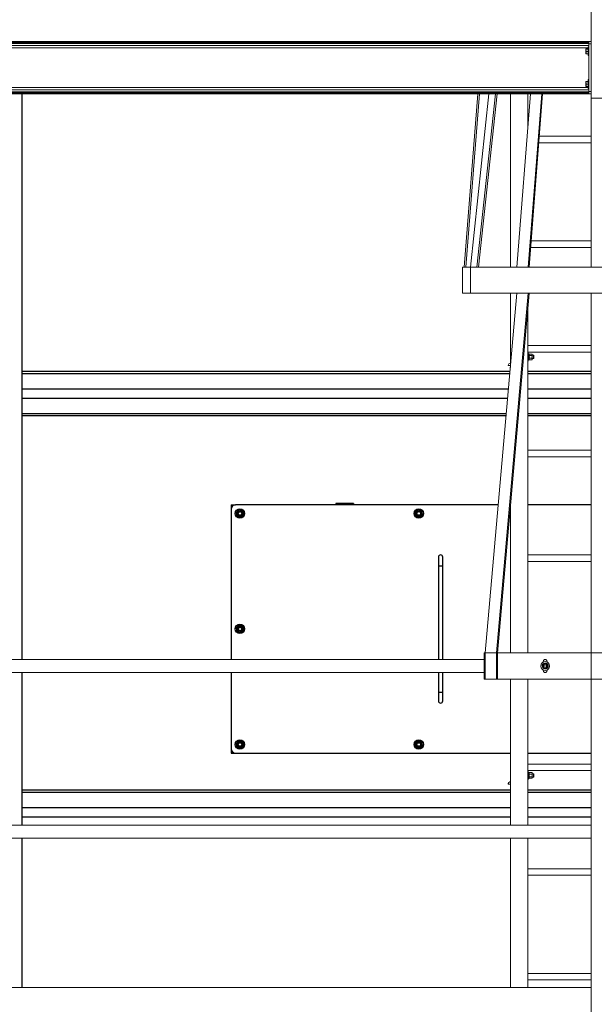
# Model space of a CAD drawing. Units: inches. Extents: x 0 to 2884, y 0 to 1851.
# Drawn here: x 667 to 733, y 199 to 312 of the extents above; entities that cross this region are included whole.
import ezdxf

# ---------------------------------------------------------------- set-up
doc = ezdxf.new("R2010")
doc.units = ezdxf.units.IN
doc.header["$LTSCALE"] = 96
doc.header["$MEASUREMENT"] = 0
doc.layers.add('GREEN', color=2, linetype='Continuous')

# ---------------------------------------------------------------- blocks, each defined once
blk = doc.blocks.new('60K-01')
for p, q in [((667.75, 303.56), (667.75, 238.69)), ((723.71, 271.71), (667.75, 271.71)), ((667.75, 271.49), (723.69, 271.49)), ((733, 271.71), (725.75, 271.71)), ((725.75, 271.49), (733, 271.49)), ((667.75, 269.72), (723.53, 269.72)), ((725.75, 269.72), (733, 269.72)), ((667.75, 268.66), (723.44, 268.66)), ((725.75, 268.66), (733, 268.66)), ((667.75, 266.89), (723.28, 266.89)), ((667.75, 266.67), (723.27, 266.67)), ((725.75, 266.89), (733, 266.89)), ((725.75, 266.67), (733, 266.67)), ((691.75, 256.44), (691.75, 255.94)), ((691.75, 256.44), (692.25, 256.44)), ((703.75, 256.44), (692.25, 256.44)), ((705.75, 256.56), (703.75, 256.56)), ((703.75, 256.56), (703.75, 256.44)), ((705.75, 256.56), (703.75, 256.56)), ((703.75, 256.56), (703.75, 256.56)), ((705.75, 256.44), (703.75, 256.44)), ((705.75, 256.56), (705.75, 256.44)), ((705.75, 256.56), (705.75, 256.56)), ((722.37, 256.44), (705.75, 256.44)), ((733, 256.44), (725.75, 256.44)), ((691.75, 255.94), (691.75, 238.69)), ((715.5, 250.44), (715.5, 249.44)), ((716, 249.44), (716, 250.44)), ((715.5, 249.44), (715.5, 238.69)), ((715.5, 249.44), (716, 249.44)), ((716, 238.69), (716, 249.44)), ((667.75, 237.19), (667.75, 219.69)), ((691.75, 237.19), (691.75, 228.44)), ((715.5, 237.19), (715.5, 234.94)), ((716, 234.94), (716, 237.19)), ((715.5, 234.94), (715.5, 233.94)), ((715.5, 234.94), (716, 234.94)), ((716, 233.94), (716, 234.94)), ((691.75, 228.44), (691.75, 227.94)), ((691.75, 227.94), (692.25, 227.94)), ((692.25, 227.94), (723.75, 227.94)), ((725.75, 227.94), (733, 227.94)), ((723.75, 223.71), (667.75, 223.71)), ((733, 223.71), (725.75, 223.71)), ((667.75, 223.49), (723.75, 223.49)), ((725.75, 223.49), (733, 223.49)), ((667.75, 221.72), (723.75, 221.72)), ((725.75, 221.72), (733, 221.72)), ((667.75, 220.66), (723.75, 220.66)), ((725.75, 220.66), (733, 220.66)), ((667.75, 218.19), (667.75, 201.06))]:
    blk.add_line(p, q)
for centre, radius in [((692.75, 255.44), 0.535), ((692.75, 255.44), 0.281), ((692.75, 255.44), 0.281), ((692.75, 255.44), 0.25), ((692.75, 255.44), 0.204), ((713.25, 255.44), 0.535), ((713.25, 255.44), 0.281), ((713.25, 255.44), 0.281), ((713.25, 255.44), 0.25), ((713.25, 255.44), 0.204), ((692.75, 242.19), 0.535), ((692.75, 242.19), 0.281), ((692.75, 242.19), 0.281), ((692.75, 242.19), 0.25), ((692.75, 242.19), 0.204), ((692.75, 228.94), 0.535), ((713.25, 228.94), 0.535), ((692.75, 228.94), 0.281), ((692.75, 228.94), 0.281), ((692.75, 228.94), 0.25), ((692.75, 228.94), 0.204), ((713.25, 228.94), 0.281), ((713.25, 228.94), 0.281), ((713.25, 228.94), 0.25), ((713.25, 228.94), 0.204)]:
    blk.add_circle(centre, radius)
for centre, radius, start, end in [((692.25, 255.94), 0.5, 90, 180), ((692.75, 255.44), 0.375, 127.5517, 187.5517), ((692.75, 255.44), 0.375, 187.5517, 247.5517), ((692.75, 255.44), 0.375, 67.5517, 127.5517), ((692.75, 255.44), 0.375, 7.5517, 67.5517), ((692.75, 255.44), 0.375, 307.5517, 7.5517), ((713.25, 255.44), 0.375, 127.5517, 187.5517), ((713.25, 255.44), 0.375, 187.5517, 247.5517), ((713.25, 255.44), 0.375, 67.5517, 127.5517), ((713.25, 255.44), 0.375, 7.5517, 67.5517), ((713.25, 255.44), 0.375, 307.5517, 7.5517), ((692.75, 255.44), 0.375, 247.5517, 307.5517), ((713.25, 255.44), 0.375, 247.5517, 307.5517), ((715.75, 250.44), 0.25, 0, 180), ((692.75, 242.19), 0.375, 127.5517, 187.5517), ((692.75, 242.19), 0.375, 187.5517, 247.5517), ((692.75, 242.19), 0.375, 67.5517, 127.5517), ((692.75, 242.19), 0.375, 247.5517, 307.5517), ((692.75, 242.19), 0.375, 7.5517, 67.5517), ((692.75, 242.19), 0.375, 307.5517, 7.5517), ((715.75, 233.94), 0.25, 180, 0), ((692.75, 228.94), 0.375, 127.5517, 187.5517), ((692.75, 228.94), 0.375, 67.5517, 127.5517), ((692.75, 228.94), 0.375, 7.5517, 67.5517), ((713.25, 228.94), 0.375, 127.5517, 187.5517), ((713.25, 228.94), 0.375, 67.5517, 127.5517), ((713.25, 228.94), 0.375, 7.5517, 67.5517), ((692.25, 228.44), 0.5, 180, 270), ((692.75, 228.94), 0.375, 187.5517, 247.5517), ((692.75, 228.94), 0.375, 247.5517, 307.5517), ((692.75, 228.94), 0.375, 307.5517, 7.5517), ((713.25, 228.94), 0.375, 187.5517, 247.5517), ((713.25, 228.94), 0.375, 247.5517, 307.5517), ((713.25, 228.94), 0.375, 307.5517, 7.5517)]:
    blk.add_arc(centre, radius, start, end)
for points, knots in [([(692.35, 255.6), (692.37, 255.62), (692.43, 255.67), (692.49, 255.71), (692.52, 255.74)], [0, 0, 0, 0, 0.401662, 1, 1, 1, 1]), ([(692.38, 255.39), (692.37, 255.42), (692.36, 255.5), (692.35, 255.57), (692.35, 255.6)], [0, 0, 0, 0, 0.4617776, 1, 1, 1, 1]), ([(692.41, 255.18), (692.4, 255.21), (692.39, 255.28), (692.38, 255.35), (692.38, 255.39)], [0, 0, 0, 0, 0.496965, 1, 1, 1, 1]), ([(692.52, 255.74), (692.56, 255.77), (692.62, 255.81), (692.68, 255.86), (692.69, 255.87)], [0, 0, 0, 0, 0.7450128, 1, 1, 1, 1]), ([(692.69, 255.87), (692.73, 255.85), (692.79, 255.83), (692.86, 255.8), (692.89, 255.79)], [0, 0, 0, 0, 0.4969664, 1, 1, 1, 1]), ([(692.89, 255.79), (692.92, 255.77), (692.99, 255.74), (693.06, 255.72), (693.09, 255.7)], [0, 0, 0, 0, 0.4617544, 1, 1, 1, 1]), ([(693.15, 255.27), (693.14, 255.26), (693.08, 255.22), (693.02, 255.17), (692.98, 255.14)], [0, 0, 0, 0, 0.2549872, 1, 1, 1, 1]), ([(693.09, 255.7), (693.1, 255.67), (693.11, 255.6), (693.12, 255.52), (693.12, 255.49)], [0, 0, 0, 0, 0.496941, 1, 1, 1, 1]), ([(693.12, 255.49), (693.13, 255.45), (693.14, 255.38), (693.15, 255.31), (693.15, 255.27)], [0, 0, 0, 0, 0.4617548, 1, 1, 1, 1]), ([(712.85, 255.6), (712.87, 255.62), (712.93, 255.67), (712.99, 255.71), (713.02, 255.74)], [0, 0, 0, 0, 0.401662, 1, 1, 1, 1]), ([(712.88, 255.39), (712.87, 255.42), (712.86, 255.5), (712.85, 255.57), (712.85, 255.6)], [0, 0, 0, 0, 0.4617776, 1, 1, 1, 1]), ([(712.91, 255.18), (712.9, 255.21), (712.89, 255.28), (712.88, 255.35), (712.88, 255.39)], [0, 0, 0, 0, 0.496965, 1, 1, 1, 1]), ([(713.02, 255.74), (713.06, 255.77), (713.12, 255.81), (713.18, 255.86), (713.19, 255.87)], [0, 0, 0, 0, 0.7450128, 1, 1, 1, 1]), ([(713.19, 255.87), (713.23, 255.85), (713.29, 255.83), (713.36, 255.8), (713.39, 255.79)], [0, 0, 0, 0, 0.4969664, 1, 1, 1, 1]), ([(713.39, 255.79), (713.42, 255.77), (713.49, 255.74), (713.56, 255.72), (713.59, 255.7)], [0, 0, 0, 0, 0.4617544, 1, 1, 1, 1]), ([(713.65, 255.27), (713.64, 255.26), (713.58, 255.22), (713.52, 255.17), (713.48, 255.14)], [0, 0, 0, 0, 0.2549872, 1, 1, 1, 1]), ([(713.59, 255.7), (713.6, 255.67), (713.61, 255.6), (713.62, 255.52), (713.62, 255.49)], [0, 0, 0, 0, 0.496941, 1, 1, 1, 1]), ([(713.62, 255.49), (713.63, 255.45), (713.64, 255.38), (713.65, 255.31), (713.65, 255.27)], [0, 0, 0, 0, 0.4617548, 1, 1, 1, 1]), ([(692.61, 255.09), (692.58, 255.11), (692.51, 255.13), (692.44, 255.16), (692.41, 255.18)], [0, 0, 0, 0, 0.461765, 1, 1, 1, 1]), ([(692.81, 255.01), (692.77, 255.02), (692.71, 255.05), (692.64, 255.08), (692.61, 255.09)], [0, 0, 0, 0, 0.496935, 1, 1, 1, 1]), ([(692.98, 255.14), (692.94, 255.12), (692.89, 255.07), (692.83, 255.03), (692.81, 255.01)], [0, 0, 0, 0, 0.598338, 1, 1, 1, 1]), ([(713.11, 255.09), (713.08, 255.11), (713.01, 255.13), (712.94, 255.16), (712.91, 255.18)], [0, 0, 0, 0, 0.461786, 1, 1, 1, 1]), ([(713.31, 255.01), (713.27, 255.02), (713.21, 255.05), (713.14, 255.08), (713.11, 255.09)], [0, 0, 0, 0, 0.496955, 1, 1, 1, 1]), ([(713.48, 255.14), (713.44, 255.12), (713.39, 255.07), (713.33, 255.03), (713.31, 255.01)], [0, 0, 0, 0, 0.598338, 1, 1, 1, 1]), ([(692.35, 242.35), (692.37, 242.37), (692.43, 242.42), (692.49, 242.46), (692.52, 242.49)], [0, 0, 0, 0, 0.401662, 1, 1, 1, 1]), ([(692.38, 242.14), (692.37, 242.17), (692.36, 242.25), (692.35, 242.32), (692.35, 242.35)], [0, 0, 0, 0, 0.4617776, 1, 1, 1, 1]), ([(692.41, 241.93), (692.4, 241.96), (692.39, 242.03), (692.38, 242.1), (692.38, 242.14)], [0, 0, 0, 0, 0.496965, 1, 1, 1, 1]), ([(692.61, 241.84), (692.58, 241.86), (692.51, 241.88), (692.44, 241.91), (692.41, 241.93)], [0, 0, 0, 0, 0.461765, 1, 1, 1, 1]), ([(692.52, 242.49), (692.56, 242.52), (692.62, 242.56), (692.68, 242.61), (692.69, 242.62)], [0, 0, 0, 0, 0.7450128, 1, 1, 1, 1]), ([(692.81, 241.76), (692.77, 241.77), (692.71, 241.8), (692.64, 241.83), (692.61, 241.84)], [0, 0, 0, 0, 0.496935, 1, 1, 1, 1]), ([(692.69, 242.62), (692.73, 242.6), (692.79, 242.58), (692.86, 242.55), (692.89, 242.54)], [0, 0, 0, 0, 0.4969664, 1, 1, 1, 1]), ([(692.98, 241.89), (692.94, 241.87), (692.89, 241.82), (692.83, 241.78), (692.81, 241.76)], [0, 0, 0, 0, 0.598338, 1, 1, 1, 1]), ([(692.89, 242.54), (692.92, 242.52), (692.99, 242.49), (693.06, 242.47), (693.09, 242.45)], [0, 0, 0, 0, 0.4617544, 1, 1, 1, 1]), ([(693.15, 242.02), (693.14, 242.01), (693.08, 241.97), (693.02, 241.92), (692.98, 241.89)], [0, 0, 0, 0, 0.2549872, 1, 1, 1, 1]), ([(693.09, 242.45), (693.1, 242.42), (693.11, 242.35), (693.12, 242.27), (693.12, 242.24)], [0, 0, 0, 0, 0.496941, 1, 1, 1, 1]), ([(693.12, 242.24), (693.13, 242.2), (693.14, 242.13), (693.15, 242.06), (693.15, 242.02)], [0, 0, 0, 0, 0.4617548, 1, 1, 1, 1]), ([(692.35, 229.1), (692.37, 229.12), (692.43, 229.17), (692.49, 229.21), (692.52, 229.24)], [0, 0, 0, 0, 0.401662, 1, 1, 1, 1]), ([(692.52, 229.24), (692.56, 229.27), (692.62, 229.31), (692.68, 229.36), (692.69, 229.37)], [0, 0, 0, 0, 0.7450128, 1, 1, 1, 1]), ([(692.69, 229.37), (692.73, 229.35), (692.79, 229.33), (692.86, 229.3), (692.89, 229.29)], [0, 0, 0, 0, 0.4969664, 1, 1, 1, 1]), ([(692.89, 229.29), (692.92, 229.27), (692.99, 229.24), (693.06, 229.22), (693.09, 229.2)], [0, 0, 0, 0, 0.4617544, 1, 1, 1, 1]), ([(712.85, 229.1), (712.87, 229.12), (712.93, 229.17), (712.99, 229.21), (713.02, 229.24)], [0, 0, 0, 0, 0.401662, 1, 1, 1, 1]), ([(713.02, 229.24), (713.06, 229.27), (713.12, 229.31), (713.18, 229.36), (713.19, 229.37)], [0, 0, 0, 0, 0.7450128, 1, 1, 1, 1]), ([(713.19, 229.37), (713.23, 229.35), (713.29, 229.33), (713.36, 229.3), (713.39, 229.29)], [0, 0, 0, 0, 0.4969664, 1, 1, 1, 1]), ([(713.39, 229.29), (713.42, 229.27), (713.49, 229.24), (713.56, 229.22), (713.59, 229.2)], [0, 0, 0, 0, 0.4617544, 1, 1, 1, 1]), ([(692.38, 228.89), (692.37, 228.92), (692.36, 229), (692.35, 229.07), (692.35, 229.1)], [0, 0, 0, 0, 0.4617776, 1, 1, 1, 1]), ([(692.41, 228.68), (692.4, 228.71), (692.39, 228.78), (692.38, 228.85), (692.38, 228.89)], [0, 0, 0, 0, 0.496965, 1, 1, 1, 1]), ([(692.61, 228.59), (692.58, 228.61), (692.51, 228.63), (692.44, 228.66), (692.41, 228.68)], [0, 0, 0, 0, 0.461765, 1, 1, 1, 1]), ([(692.81, 228.51), (692.77, 228.52), (692.71, 228.55), (692.64, 228.58), (692.61, 228.59)], [0, 0, 0, 0, 0.496935, 1, 1, 1, 1]), ([(692.98, 228.64), (692.94, 228.62), (692.89, 228.57), (692.83, 228.53), (692.81, 228.51)], [0, 0, 0, 0, 0.598338, 1, 1, 1, 1]), ([(693.15, 228.77), (693.14, 228.76), (693.08, 228.72), (693.02, 228.67), (692.98, 228.64)], [0, 0, 0, 0, 0.2549872, 1, 1, 1, 1]), ([(693.09, 229.2), (693.1, 229.17), (693.11, 229.1), (693.12, 229.02), (693.12, 228.99)], [0, 0, 0, 0, 0.496941, 1, 1, 1, 1]), ([(693.12, 228.99), (693.13, 228.95), (693.14, 228.88), (693.15, 228.81), (693.15, 228.77)], [0, 0, 0, 0, 0.4617548, 1, 1, 1, 1]), ([(712.88, 228.89), (712.87, 228.92), (712.86, 229), (712.85, 229.07), (712.85, 229.1)], [0, 0, 0, 0, 0.4617776, 1, 1, 1, 1]), ([(712.91, 228.68), (712.9, 228.71), (712.89, 228.78), (712.88, 228.85), (712.88, 228.89)], [0, 0, 0, 0, 0.496965, 1, 1, 1, 1]), ([(713.11, 228.59), (713.08, 228.61), (713.01, 228.63), (712.94, 228.66), (712.91, 228.68)], [0, 0, 0, 0, 0.461786, 1, 1, 1, 1]), ([(713.31, 228.51), (713.27, 228.52), (713.21, 228.55), (713.14, 228.58), (713.11, 228.59)], [0, 0, 0, 0, 0.496955, 1, 1, 1, 1]), ([(713.48, 228.64), (713.44, 228.62), (713.39, 228.57), (713.33, 228.53), (713.31, 228.51)], [0, 0, 0, 0, 0.598338, 1, 1, 1, 1]), ([(713.65, 228.77), (713.64, 228.76), (713.58, 228.72), (713.52, 228.67), (713.48, 228.64)], [0, 0, 0, 0, 0.2549872, 1, 1, 1, 1]), ([(713.59, 229.2), (713.6, 229.17), (713.61, 229.1), (713.62, 229.02), (713.62, 228.99)], [0, 0, 0, 0, 0.496941, 1, 1, 1, 1]), ([(713.62, 228.99), (713.63, 228.95), (713.64, 228.88), (713.65, 228.81), (713.65, 228.77)], [0, 0, 0, 0, 0.4617548, 1, 1, 1, 1])]:
    blk.add_open_spline(points, degree=3, knots=knots)
at = {"layer": 'GREEN', "linetype": 'Continuous', "lineweight": 15}
for p, q in [((733, 349.94), (733, 303.06)), ((732.75, 309.56), (644.87, 309.56)), ((732.75, 309.46), (644.87, 309.46)), ((732.75, 309.56), (733, 309.56)), ((732.75, 309.31), (732.75, 309.56)), ((732.75, 309.35), (644.87, 309.35)), ((732.75, 309.12), (644.87, 309.12)), ((732.69, 308.82), (644.94, 308.82)), ((732.42, 308.72), (732.42, 308.55)), ((732.42, 308.27), (732.42, 308.55)), ((732.69, 308.73), (732.44, 308.73)), ((732.69, 308.7), (732.44, 308.7)), ((732.69, 308.4), (732.44, 308.4)), ((732.75, 308.94), (732.69, 308.94)), ((732.69, 308.03), (732.69, 308.94)), ((733, 309.31), (732.75, 309.31)), ((732.75, 303.81), (732.75, 309.31)), ((733, 303.81), (733, 309.31)), ((732.42, 308.27), (732.42, 308.16)), ((732.69, 308.14), (732.44, 308.14)), ((732.69, 307.94), (732.69, 308.03)), ((732.69, 307.94), (732.75, 307.94)), ((732.42, 304.97), (732.42, 304.8)), ((732.69, 304.98), (732.44, 304.98)), ((732.69, 304.95), (732.44, 304.95)), ((732.75, 305.19), (732.69, 305.19)), ((732.69, 304.28), (732.69, 305.19)), ((732.75, 304.01), (644.87, 304.01)), ((732.75, 303.78), (644.87, 303.78)), ((732.69, 304.3), (644.94, 304.3)), ((732.42, 304.52), (732.42, 304.8)), ((732.42, 304.52), (732.42, 304.41)), ((732.69, 304.65), (732.44, 304.65)), ((732.69, 304.39), (732.44, 304.39)), ((732.69, 304.19), (732.69, 304.28)), ((732.69, 304.19), (732.75, 304.19)), ((732.75, 303.81), (733, 303.81)), ((732.75, 303.56), (732.75, 303.81)), ((732.75, 303.66), (644.87, 303.66)), ((732.75, 303.56), (644.87, 303.56)), ((718.44, 283.69), (720.03, 303.56)), ((718.63, 283.69), (720.22, 303.56)), ((719.17, 283.69), (721.3, 303.56)), ((719.92, 283.69), (722.05, 303.56)), ((720.08, 283.69), (722.22, 303.56)), ((723.75, 303.56), (723.75, 283.69)), ((724.5, 283.69), (726.05, 303.56)), ((725.75, 303.56), (725.75, 299.73)), ((725.8, 283.69), (727.35, 303.56)), ((725.89, 283.69), (727.44, 303.56)), ((733, 303.56), (732.75, 303.56)), ((733, 303.06), (733, 283.69)), ((733, 303.06), (734.5, 303.06)), ((733, 298.69), (727.06, 298.69)), ((727, 297.94), (733, 297.94)), ((726.07, 285.94), (733, 285.94)), ((733, 286.69), (726.13, 286.69)), ((718.25, 283.69), (718.25, 280.69)), ((718.25, 283.69), (719.17, 283.69)), ((719.17, 280.69), (719.17, 283.69)), ((719.17, 283.69), (719.29, 283.69)), ((719.29, 283.69), (747.58, 283.69)), ((718.25, 280.69), (719.17, 280.69)), ((719.29, 280.69), (719.17, 280.69)), ((719.29, 280.69), (747.58, 280.69)), ((720.87, 239.44), (724.5, 280.69)), ((722.17, 239.44), (725.8, 280.69)), ((722.26, 239.42), (725.89, 280.67)), ((723.75, 280.69), (723.75, 272.19)), ((725.8, 280.69), (725.89, 280.67)), ((725.89, 280.67), (725.89, 280.69)), ((733, 280.69), (733, 239.44)), ((725.75, 279.08), (725.75, 239.44)), ((733, 274.69), (725.75, 274.69)), ((725.75, 273.94), (733, 273.94)), ((725.81, 273.89), (725.75, 273.89)), ((725.81, 273.89), (725.81, 273.85)), ((725.81, 273.85), (725.81, 272.89)), ((725.91, 273.73), (725.81, 273.73)), ((725.81, 273.42), (725.91, 273.42)), ((725.91, 273.41), (725.81, 273.41)), ((725.91, 273.38), (725.81, 273.38)), ((725.81, 273.37), (725.91, 273.37)), ((725.91, 273.42), (725.91, 273.73)), ((725.94, 273.72), (725.91, 273.67)), ((725.91, 273.41), (725.91, 273.42)), ((725.91, 273.39), (725.91, 273.41)), ((725.91, 273.37), (725.91, 273.39)), ((725.91, 273.05), (725.91, 273.37)), ((725.91, 273.37), (725.91, 273.37)), ((725.94, 273.72), (726.21, 273.72)), ((725.94, 273.55), (726.21, 273.55)), ((726.24, 273.67), (726.21, 273.72)), ((726.24, 273.67), (726.24, 273.64)), ((726.24, 273.64), (726.24, 273.39)), ((726.4, 273.58), (726.24, 273.58)), ((726.24, 273.39), (726.24, 273.15)), ((726.44, 273.54), (726.4, 273.58)), ((726.4, 273.39), (726.4, 273.58)), ((726.4, 273.2), (726.4, 273.39)), ((726.44, 273.39), (726.44, 273.54)), ((726.44, 273.24), (726.44, 273.39)), ((723.5, 272.46), (723.5, 272.39)), ((723.5, 272.39), (723.75, 272.39)), ((723.75, 272.64), (723.69, 272.64)), ((725.75, 272.89), (725.81, 272.89)), ((725.81, 273.05), (725.91, 273.05)), ((725.91, 273.11), (725.94, 273.07)), ((725.94, 273.23), (726.21, 273.23)), ((725.94, 273.07), (726.21, 273.07)), ((726.21, 273.07), (726.24, 273.11)), ((726.24, 273.2), (726.4, 273.2)), ((726.24, 273.15), (726.24, 273.11)), ((726.4, 273.2), (726.44, 273.24)), ((733, 262.69), (725.75, 262.69)), ((725.75, 261.94), (733, 261.94)), ((723.75, 256.32), (723.75, 239.44)), ((733, 250.69), (725.75, 250.69)), ((725.75, 249.94), (733, 249.94)), ((720.87, 239.44), (720.75, 239.44)), ((720.75, 239.44), (720.75, 236.44)), ((720.87, 236.44), (720.87, 239.44)), ((720.87, 239.44), (722.17, 239.44)), ((722.17, 236.44), (722.17, 239.44)), ((722.17, 239.44), (722.26, 239.42)), ((722.26, 236.44), (722.26, 239.42)), ((733, 239.44), (722.27, 239.44)), ((734.5, 239.44), (733, 239.44)), ((733, 239.44), (733, 236.44)), ((614.3, 238.69), (720.75, 238.69)), ((727.53, 238.39), (727.53, 238.47)), ((727.71, 238.22), (727.7, 238.27)), ((727.97, 238.39), (727.97, 238.47)), ((614.3, 237.19), (720.75, 237.19)), ((727.53, 237.41), (727.53, 237.49)), ((727.66, 238.21), (727.64, 238.26)), ((727.97, 237.41), (727.97, 237.49)), ((720.87, 236.44), (720.75, 236.44)), ((722.17, 236.44), (720.87, 236.44)), ((722.26, 236.44), (722.17, 236.44)), ((733, 236.44), (722.26, 236.44)), ((723.75, 236.44), (723.75, 219.69)), ((725.75, 236.44), (725.75, 219.69)), ((733, 236.44), (734.5, 236.44)), ((733, 236.44), (733, 189.56)), ((733, 226.69), (725.75, 226.69)), ((725.75, 225.94), (733, 225.94)), ((725.81, 225.89), (725.75, 225.89)), ((725.81, 225.89), (725.81, 225.85)), ((725.81, 225.85), (725.81, 224.89)), ((725.75, 224.89), (725.81, 224.89)), ((725.91, 225.73), (725.81, 225.73)), ((725.81, 225.42), (725.91, 225.42)), ((725.91, 225.41), (725.81, 225.41)), ((725.91, 225.38), (725.81, 225.38)), ((725.81, 225.37), (725.91, 225.37)), ((725.81, 225.05), (725.91, 225.05)), ((725.91, 225.42), (725.91, 225.73)), ((725.94, 225.72), (725.91, 225.67)), ((725.91, 225.41), (725.91, 225.42)), ((725.91, 225.39), (725.91, 225.41)), ((725.91, 225.37), (725.91, 225.39)), ((725.91, 225.05), (725.91, 225.37)), ((725.91, 225.37), (725.91, 225.37)), ((725.91, 225.11), (725.94, 225.07)), ((725.94, 225.72), (726.21, 225.72)), ((725.94, 225.55), (726.21, 225.55)), ((725.94, 225.23), (726.21, 225.23)), ((725.94, 225.07), (726.21, 225.07)), ((726.24, 225.67), (726.21, 225.72)), ((726.21, 225.07), (726.24, 225.11)), ((726.24, 225.67), (726.24, 225.64)), ((726.24, 225.64), (726.24, 225.39)), ((726.4, 225.58), (726.24, 225.58)), ((726.24, 225.39), (726.24, 225.15)), ((726.24, 225.2), (726.4, 225.2)), ((726.24, 225.15), (726.24, 225.11)), ((726.44, 225.54), (726.4, 225.58)), ((726.4, 225.39), (726.4, 225.58)), ((726.4, 225.2), (726.4, 225.39)), ((726.4, 225.2), (726.44, 225.24)), ((726.44, 225.39), (726.44, 225.54)), ((726.44, 225.24), (726.44, 225.39)), ((723.5, 224.46), (723.5, 224.39)), ((723.5, 224.39), (723.75, 224.39)), ((723.75, 224.64), (723.69, 224.64)), ((628.7, 219.69), (733, 219.69)), ((733, 219.69), (733, 218.19)), ((628.7, 218.19), (733, 218.19)), ((723.75, 218.19), (723.75, 201.06)), ((725.75, 218.19), (725.75, 201.06)), ((733, 214.69), (725.75, 214.69)), ((725.75, 213.94), (733, 213.94)), ((733, 202.69), (725.75, 202.69)), ((733, 201.06), (628.7, 201.06)), ((725.75, 201.94), (733, 201.94))]:
    blk.add_line(p, q, dxfattribs=at)
for radius in [0.5, 0.188, 0.15]:
    blk.add_circle((727.75, 237.94), radius, dxfattribs=at)
for centre, radius, start, end in [((723.69, 272.46), 0.187, 90, 180), ((727.75, 237.94), 0.342, 107.9448, 98.9448), ((727.75, 238.47), 0.219, 0, 180), ((727.75, 237.94), 0.281, 163.4448, 223.4448), ((727.75, 237.94), 0.281, 103.4448, 163.4448), ((727.75, 237.41), 0.219, 180, 0), ((727.75, 237.94), 0.281, 223.4448, 283.4448), ((727.75, 237.94), 0.281, 43.4448, 103.4448), ((727.75, 237.94), 0.281, 283.4448, 343.4448), ((727.75, 237.94), 0.281, 343.4448, 43.4448), ((723.69, 224.46), 0.187, 90, 180)]:
    blk.add_arc(centre, radius, start, end, dxfattribs=at)
for points, knots in [([(732.42, 308.72), (732.42, 308.72), (732.42, 308.72), (732.43, 308.73), (732.44, 308.73)], [0, 0, 0, 0, 0.070195, 1, 1, 1, 1]), ([(732.44, 308.7), (732.44, 308.7), (732.42, 308.71), (732.42, 308.71), (732.42, 308.72)], [0, 0, 0, 0, 0.495529, 1, 1, 1, 1]), ([(732.42, 308.55), (732.42, 308.56), (732.42, 308.61), (732.43, 308.65), (732.44, 308.7)], [0, 0, 0, 0, 0.070234, 1, 1, 1, 1]), ([(732.44, 308.4), (732.44, 308.43), (732.42, 308.48), (732.42, 308.53), (732.42, 308.55)], [0, 0, 0, 0, 0.495405, 1, 1, 1, 1]), ([(732.42, 308.27), (732.42, 308.28), (732.42, 308.33), (732.43, 308.37), (732.44, 308.4)], [0, 0, 0, 0, 0.23656, 1, 1, 1, 1]), ([(732.44, 308.14), (732.44, 308.15), (732.43, 308.19), (732.42, 308.24), (732.42, 308.27)], [0, 0, 0, 0, 0.217097, 1, 1, 1, 1]), ([(732.42, 308.16), (732.42, 308.16), (732.42, 308.15), (732.43, 308.15), (732.44, 308.14)], [0, 0, 0, 0, 0.070195, 1, 1, 1, 1]), ([(732.42, 304.97), (732.42, 304.97), (732.42, 304.97), (732.43, 304.98), (732.44, 304.98)], [0, 0, 0, 0, 0.070195, 1, 1, 1, 1]), ([(732.44, 304.95), (732.44, 304.95), (732.42, 304.96), (732.42, 304.96), (732.42, 304.97)], [0, 0, 0, 0, 0.4955233, 1, 1, 1, 1]), ([(732.42, 304.8), (732.42, 304.81), (732.42, 304.86), (732.43, 304.9), (732.44, 304.95)], [0, 0, 0, 0, 0.070234, 1, 1, 1, 1]), ([(732.44, 304.65), (732.44, 304.68), (732.42, 304.73), (732.42, 304.78), (732.42, 304.8)], [0, 0, 0, 0, 0.495508, 1, 1, 1, 1]), ([(732.42, 304.52), (732.42, 304.53), (732.42, 304.58), (732.43, 304.62), (732.44, 304.65)], [0, 0, 0, 0, 0.23656, 1, 1, 1, 1]), ([(732.44, 304.39), (732.44, 304.4), (732.43, 304.44), (732.42, 304.49), (732.42, 304.52)], [0, 0, 0, 0, 0.217097, 1, 1, 1, 1]), ([(732.42, 304.41), (732.42, 304.41), (732.42, 304.4), (732.43, 304.4), (732.44, 304.39)], [0, 0, 0, 0, 0.070195, 1, 1, 1, 1]), ([(725.91, 273.64), (725.91, 273.65), (725.91, 273.67), (725.93, 273.7), (725.94, 273.71), (725.94, 273.72)], [0, 0, 0, 0, 0.405721, 0.82612, 1, 1, 1, 1]), ([(725.94, 273.55), (725.93, 273.57), (725.91, 273.59), (725.91, 273.62), (725.91, 273.64), (725.91, 273.64)], [0, 0, 0, 0, 0.484004, 0.985604, 1, 1, 1, 1]), ([(725.91, 273.39), (725.91, 273.4), (725.91, 273.44), (725.92, 273.5), (725.94, 273.54), (725.94, 273.55)], [0, 0, 0, 0, 0.066047, 0.812865, 1, 1, 1, 1]), ([(725.94, 273.23), (725.94, 273.24), (725.92, 273.3), (725.91, 273.35), (725.91, 273.39)], [0, 0, 0, 0, 0.266154, 1, 1, 1, 1]), ([(726.24, 273.64), (726.24, 273.65), (726.24, 273.67), (726.22, 273.7), (726.21, 273.71), (726.21, 273.72)], [0, 0, 0, 0, 0.405721, 0.82612, 1, 1, 1, 1]), ([(726.21, 273.55), (726.22, 273.57), (726.24, 273.59), (726.24, 273.62), (726.24, 273.64), (726.24, 273.64)], [0, 0, 0, 0, 0.484005, 0.985604, 1, 1, 1, 1]), ([(726.24, 273.39), (726.24, 273.4), (726.24, 273.44), (726.23, 273.5), (726.21, 273.54), (726.21, 273.55)], [0, 0, 0, 0, 0.066047, 0.812865, 1, 1, 1, 1]), ([(726.21, 273.23), (726.21, 273.24), (726.23, 273.3), (726.24, 273.35), (726.24, 273.39)], [0, 0, 0, 0, 0.266154, 1, 1, 1, 1]), ([(725.91, 273.15), (725.91, 273.16), (725.91, 273.18), (725.93, 273.21), (725.94, 273.23), (725.94, 273.23)], [0, 0, 0, 0, 0.405749, 0.826074, 1, 1, 1, 1]), ([(725.94, 273.07), (725.93, 273.08), (725.91, 273.11), (725.91, 273.13), (725.91, 273.15), (725.91, 273.15)], [0, 0, 0, 0, 0.484004, 0.985632, 1, 1, 1, 1]), ([(726.24, 273.15), (726.24, 273.16), (726.24, 273.18), (726.22, 273.21), (726.21, 273.23), (726.21, 273.23)], [0, 0, 0, 0, 0.405749, 0.826074, 1, 1, 1, 1]), ([(726.21, 273.07), (726.22, 273.08), (726.24, 273.11), (726.24, 273.13), (726.24, 273.15), (726.24, 273.15)], [0, 0, 0, 0, 0.484006, 0.985632, 1, 1, 1, 1]), ([(727.43, 237.86), (727.44, 237.89), (727.46, 237.94), (727.47, 237.99), (727.48, 238.02), (727.48, 238.02)], [0, 0, 0, 0, 0.484019, 0.985666, 1, 1, 1, 1]), ([(727.55, 237.74), (727.53, 237.76), (727.5, 237.79), (727.46, 237.83), (727.44, 237.86), (727.43, 237.86)], [0, 0, 0, 0, 0.405732, 0.826053, 1, 1, 1, 1]), ([(727.48, 238.02), (727.49, 238.04), (727.5, 238.08), (727.52, 238.14), (727.52, 238.16), (727.53, 238.17)], [0, 0, 0, 0, 0.40575, 0.826068, 1, 1, 1, 1]), ([(727.53, 238.17), (727.54, 238.18), (727.59, 238.19), (727.64, 238.2), (727.68, 238.21)], [0, 0, 0, 0, 0.266141, 1, 1, 1, 1]), ([(727.66, 237.63), (727.64, 237.64), (727.6, 237.68), (727.57, 237.72), (727.55, 237.74), (727.55, 237.74)], [0, 0, 0, 0, 0.484007, 0.985622, 1, 1, 1, 1]), ([(727.66, 237.63), (727.67, 237.63), (727.72, 237.64), (727.78, 237.65), (727.82, 237.66)], [0, 0, 0, 0, 0.26616, 1, 1, 1, 1]), ([(727.68, 238.21), (727.69, 238.21), (727.73, 238.22), (727.79, 238.24), (727.83, 238.25), (727.84, 238.25)], [0, 0, 0, 0, 0.066041, 0.812912, 1, 1, 1, 1]), ([(727.82, 237.66), (727.82, 237.67), (727.86, 237.68), (727.92, 237.69), (727.96, 237.7), (727.97, 237.7)], [0, 0, 0, 0, 0.066041, 0.812912, 1, 1, 1, 1]), ([(727.84, 238.25), (727.86, 238.23), (727.9, 238.19), (727.93, 238.15), (727.95, 238.13), (727.95, 238.13)], [0, 0, 0, 0, 0.483997, 0.985623, 1, 1, 1, 1]), ([(727.95, 238.13), (727.97, 238.11), (728, 238.08), (728.04, 238.04), (728.06, 238.02), (728.07, 238.01)], [0, 0, 0, 0, 0.405715, 0.826099, 1, 1, 1, 1]), ([(728.02, 237.86), (728.01, 237.84), (728, 237.79), (727.98, 237.74), (727.98, 237.71), (727.97, 237.7)], [0, 0, 0, 0, 0.4057184, 0.8260658, 1, 1, 1, 1]), ([(728.07, 238.01), (728.06, 237.99), (728.04, 237.94), (728.03, 237.89), (728.02, 237.86), (728.02, 237.86)], [0, 0, 0, 0, 0.483997, 0.985613, 1, 1, 1, 1]), ([(725.91, 225.64), (725.91, 225.65), (725.91, 225.67), (725.93, 225.7), (725.94, 225.71), (725.94, 225.72)], [0, 0, 0, 0, 0.405749, 0.82612, 1, 1, 1, 1]), ([(725.94, 225.55), (725.93, 225.57), (725.91, 225.59), (725.91, 225.62), (725.91, 225.64), (725.91, 225.64)], [0, 0, 0, 0, 0.484004, 0.985632, 1, 1, 1, 1]), ([(725.91, 225.39), (725.91, 225.4), (725.91, 225.44), (725.92, 225.5), (725.94, 225.54), (725.94, 225.55)], [0, 0, 0, 0, 0.065994, 0.812907, 1, 1, 1, 1]), ([(725.94, 225.23), (725.94, 225.24), (725.92, 225.3), (725.91, 225.35), (725.91, 225.39)], [0, 0, 0, 0, 0.266154, 1, 1, 1, 1]), ([(725.91, 225.15), (725.91, 225.16), (725.91, 225.18), (725.93, 225.21), (725.94, 225.23), (725.94, 225.23)], [0, 0, 0, 0, 0.405722, 0.826074, 1, 1, 1, 1]), ([(725.94, 225.07), (725.93, 225.08), (725.91, 225.11), (725.91, 225.13), (725.91, 225.15), (725.91, 225.15)], [0, 0, 0, 0, 0.484004, 0.985632, 1, 1, 1, 1]), ([(726.24, 225.64), (726.24, 225.65), (726.24, 225.67), (726.22, 225.7), (726.21, 225.71), (726.21, 225.72)], [0, 0, 0, 0, 0.405749, 0.82612, 1, 1, 1, 1]), ([(726.21, 225.55), (726.22, 225.57), (726.24, 225.59), (726.24, 225.62), (726.24, 225.64), (726.24, 225.64)], [0, 0, 0, 0, 0.484006, 0.985632, 1, 1, 1, 1]), ([(726.24, 225.39), (726.24, 225.4), (726.24, 225.44), (726.23, 225.5), (726.21, 225.54), (726.21, 225.55)], [0, 0, 0, 0, 0.065994, 0.812907, 1, 1, 1, 1]), ([(726.21, 225.23), (726.21, 225.24), (726.23, 225.3), (726.24, 225.35), (726.24, 225.39)], [0, 0, 0, 0, 0.266154, 1, 1, 1, 1]), ([(726.24, 225.15), (726.24, 225.16), (726.24, 225.18), (726.22, 225.21), (726.21, 225.23), (726.21, 225.23)], [0, 0, 0, 0, 0.405722, 0.826074, 1, 1, 1, 1]), ([(726.21, 225.07), (726.22, 225.08), (726.24, 225.11), (726.24, 225.13), (726.24, 225.15), (726.24, 225.15)], [0, 0, 0, 0, 0.484006, 0.985632, 1, 1, 1, 1])]:
    blk.add_open_spline(points, degree=3, knots=knots, dxfattribs=at)

msp = doc.modelspace()

# ---------------------------------------------------------------- block references
msp.add_blockref('60K-01', (0, 0))

doc.saveas('drawing.dxf')
